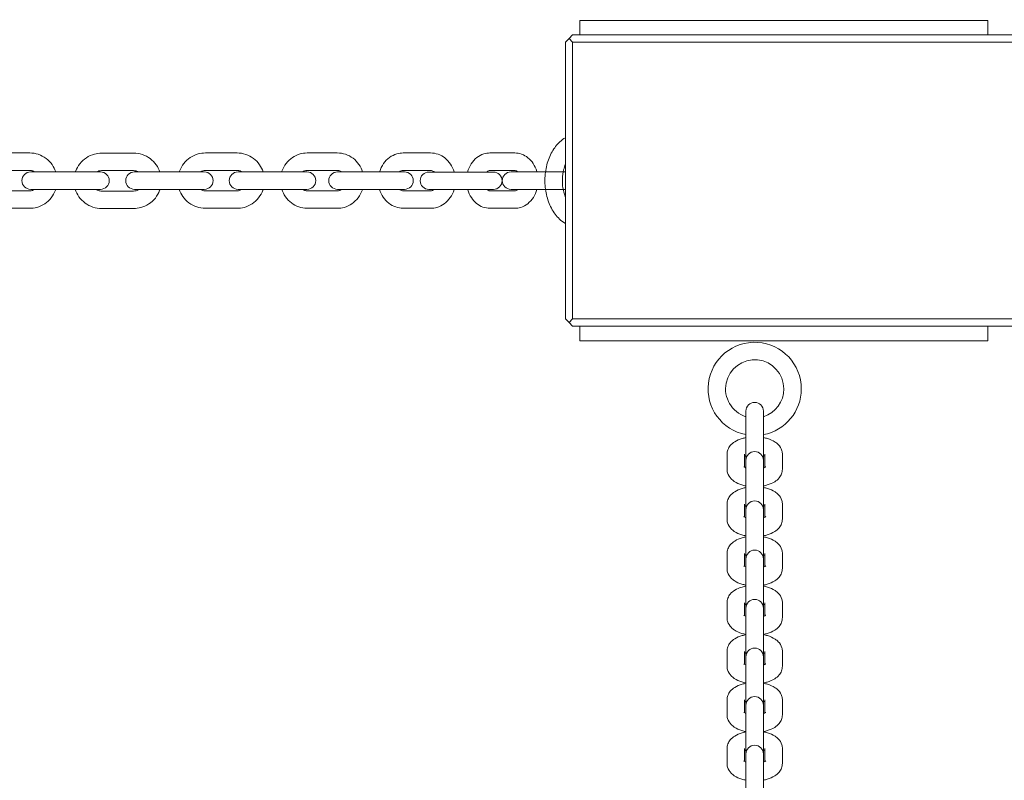
# Model space of a CAD drawing. Units: inches. Extents: x 38377 to 39613, y -3401 to -1385.
# Drawn here: x 38616 to 38650, y -1723 to -1697 of the extents above; entities that cross this region are included whole.
import ezdxf

# ---------------------------------------------------------------- set-up
doc = ezdxf.new("R2010")
doc.units = ezdxf.units.IN
doc.header["$MEASUREMENT"] = 0
doc.styles.add('arialN', font='ARIALN.TTF')
doc.dimstyles.new('100 strzałki', dxfattribs={"dimtxt": 20, "dimasz": 22, "dimexe": 15, "dimexo": 15, "dimgap": 5, "dimtad": 1, "dimdec": 0, "dimtxsty": 'arialN', "dimcen": 0, "dimse1": 1, "dimse2": 1, "dimclrd": 5, "dimclre": 5, "dimclrt": 256, "dimadec": 0, "dimazin": 0, "dimtfac": 1, "dimtdec": 0, "dimtmove": 0, "dimatfit": 0, "dimfxl": 1, "dimarcsym": 0})

# ---------------------------------------------------------------- blocks, each defined once
blk = doc.blocks.new('*D6')
at = {"lineweight": -2, "transparency": 16777216}
blk.add_line((38548.603, -1457.662), (39336.898, -1457.662), dxfattribs=at)
at = {"transparency": 16777216}
for points in [[(38548.603, -1453.995), (38548.603, -1461.328), (38526.603, -1457.662)], [(39336.898, -1453.995), (39336.898, -1461.328), (39358.898, -1457.662)]]:
    blk.add_solid(points, dxfattribs=at)
at = {"layer": 'Defpoints', "color": 0, "transparency": 16777216}
for p in [(39358.898, -1457.662), (39358.898, -1822.245), (38526.603, -1935.995)]:
    blk.add_point(p, dxfattribs=at)
at = {"transparency": 16777216, "insert": (38942.751, -1442.45), "char_height": 20, "attachment_point": 5, "style": 'arialN'}
blk.add_mtext('832', dxfattribs=at)
blk = doc.blocks.new('*D7')
at = {"lineweight": -2, "transparency": 16777216}
blk.add_line((38398.603, -1412.894), (39493.898, -1412.894), dxfattribs=at)
at = {"transparency": 16777216}
for points in [[(38398.603, -1409.228), (38398.603, -1416.561), (38376.603, -1412.894)], [(39493.898, -1409.228), (39493.898, -1416.561), (39515.898, -1412.894)]]:
    blk.add_solid(points, dxfattribs=at)
at = {"layer": 'Defpoints', "color": 0, "transparency": 16777216}
for p in [(39515.898, -1412.894), (39515.898, -1824.004), (38376.603, -1892.829)]:
    blk.add_point(p, dxfattribs=at)
at = {"transparency": 16777216, "insert": (38946.251, -1397.683), "char_height": 20, "attachment_point": 5, "style": 'arialN'}
blk.add_mtext('1139', dxfattribs=at)
blk = doc.blocks.new('*D8')
at = {"lineweight": -2, "transparency": 16777216}
blk.add_line((39569.798, -1680.195), (39569.798, -2016.04), dxfattribs=at)
at = {"transparency": 16777216}
for points in [[(39566.131, -1680.195), (39573.465, -1680.195), (39569.798, -1658.195)], [(39566.131, -2016.04), (39573.465, -2016.04), (39569.798, -2038.04)]]:
    blk.add_solid(points, dxfattribs=at)
at = {"layer": 'Defpoints', "color": 0, "transparency": 16777216}
for p in [(38992.398, -1658.195), (38588.084, -2038.04), (39569.798, -2038.04)]:
    blk.add_point(p, dxfattribs=at)
at = {"transparency": 16777216, "insert": (39554.586, -1848.118), "char_height": 20, "attachment_point": 5, "rotation": 90, "style": 'arialN'}
blk.add_mtext('380', dxfattribs=at)
blk = doc.blocks.new('*D9')
at = {"lineweight": -2, "transparency": 16777216}
blk.add_line((39609.551, -1530.495), (39609.551, -2165.318), dxfattribs=at)
at = {"transparency": 16777216}
for points in [[(39605.885, -1530.495), (39613.218, -1530.495), (39609.551, -1508.495)], [(39605.885, -2165.318), (39613.218, -2165.318), (39609.551, -2187.318)]]:
    blk.add_solid(points, dxfattribs=at)
at = {"layer": 'Defpoints', "color": 0, "transparency": 16777216}
for p in [(38788.798, -1508.495), (38552.539, -2187.318), (39609.551, -2187.318)]:
    blk.add_point(p, dxfattribs=at)
at = {"transparency": 16777216, "insert": (39594.34, -1847.906), "char_height": 20, "attachment_point": 5, "rotation": 90, "style": 'arialN'}
blk.add_mtext('679', dxfattribs=at)
blk = doc.blocks.new('A$C669A734E')
at = {"lineweight": 0}
for p, q in [((956.754, 901.052), (956.754, 900.552)), ((956.754, 901.052), (970.754, 901.052)), ((970.754, 901.052), (970.754, 900.552)), ((956.504, 900.552), (956.379, 900.427)), ((1146.004, 900.552), (956.504, 900.552)), ((956.254, 900.302), (956.379, 900.427)), ((956.254, 900.302), (956.254, 890.802)), ((956.379, 900.427), (956.504, 900.302)), ((956.504, 890.802), (956.504, 900.302)), ((956.504, 900.302), (1146.004, 900.302)), ((936.786, 896.502), (937.866, 896.502)), ((940.333, 896.494), (941.433, 896.494)), ((943.894, 896.502), (944.983, 896.502)), ((947.386, 896.502), (948.425, 896.502)), ((950.688, 896.502), (951.626, 896.502)), ((953.662, 896.502), (954.515, 896.502)), ((936.786, 895.902), (937.866, 895.902)), ((937.898, 895.852), (938.608, 895.852)), ((938.608, 895.852), (939.703, 895.852)), ((939.703, 895.852), (940.293, 895.852)), ((940.333, 895.894), (941.433, 895.894)), ((941.46, 895.852), (942.065, 895.852)), ((942.065, 895.852), (943.163, 895.852)), ((943.163, 895.852), (943.858, 895.852)), ((943.894, 895.902), (944.983, 895.902)), ((945.016, 895.852), (945.509, 895.852)), ((945.509, 895.852), (946.576, 895.852)), ((946.576, 895.852), (947.383, 895.852)), ((947.386, 895.902), (948.425, 895.902)), ((948.432, 895.852), (948.809, 895.852)), ((948.809, 895.852), (949.808, 895.852)), ((949.808, 895.852), (950.731, 895.852)), ((950.688, 895.902), (951.626, 895.902)), ((951.569, 895.847), (951.857, 895.847)), ((951.857, 895.847), (952.77, 895.847)), ((952.77, 895.847), (953.783, 895.847)), ((953.662, 895.902), (954.515, 895.902)), ((954.389, 895.852), (954.587, 895.852)), ((954.587, 895.852), (955.378, 895.852)), ((955.378, 895.852), (956.254, 895.852)), ((937.866, 895.202), (936.786, 895.202)), ((938.608, 895.252), (937.898, 895.252)), ((938.608, 895.252), (939.703, 895.252)), ((940.293, 895.252), (939.703, 895.252)), ((941.433, 895.194), (940.333, 895.194)), ((942.065, 895.252), (941.46, 895.252)), ((942.065, 895.252), (943.163, 895.252)), ((943.858, 895.252), (943.163, 895.252)), ((944.983, 895.202), (943.894, 895.202)), ((945.509, 895.252), (945.016, 895.252)), ((945.509, 895.252), (946.576, 895.252)), ((947.383, 895.252), (946.576, 895.252)), ((948.425, 895.202), (947.386, 895.202)), ((948.809, 895.252), (948.432, 895.252)), ((948.809, 895.252), (949.808, 895.252)), ((950.731, 895.252), (949.808, 895.252)), ((951.626, 895.202), (950.688, 895.202)), ((951.857, 895.247), (951.569, 895.247)), ((951.857, 895.247), (952.77, 895.247)), ((953.783, 895.247), (952.77, 895.247)), ((954.515, 895.202), (953.662, 895.202)), ((954.587, 895.252), (954.389, 895.252)), ((954.587, 895.252), (955.378, 895.252)), ((956.254, 895.252), (955.378, 895.252)), ((937.866, 894.602), (936.786, 894.602)), ((941.433, 894.594), (940.333, 894.594)), ((944.983, 894.602), (943.894, 894.602)), ((948.425, 894.602), (947.386, 894.602)), ((951.626, 894.602), (950.688, 894.602)), ((954.515, 894.602), (953.662, 894.602)), ((956.254, 890.802), (956.379, 890.677)), ((956.379, 890.677), (956.504, 890.802)), ((1146.004, 890.802), (956.504, 890.802)), ((956.379, 890.677), (956.504, 890.552)), ((956.504, 890.552), (1146.004, 890.552)), ((956.754, 890.052), (956.754, 890.552)), ((970.754, 890.052), (970.754, 890.552)), ((956.754, 890.052), (970.754, 890.052)), ((962.454, 887.564), (962.454, 887.638)), ((962.454, 887.564), (962.454, 887.054)), ((963.054, 887.638), (963.054, 887.564)), ((963.054, 887.564), (963.054, 887.054)), ((962.454, 885.946), (962.454, 887.054)), ((963.054, 887.054), (963.054, 885.946)), ((961.804, 885.644), (961.804, 886.154)), ((962.404, 885.711), (962.404, 886.154)), ((963.104, 886.154), (963.104, 885.711)), ((963.704, 886.154), (963.704, 885.644)), ((962.454, 885.872), (962.454, 885.946)), ((962.454, 885.872), (962.454, 885.362)), ((963.054, 885.946), (963.054, 885.872)), ((963.054, 885.872), (963.054, 885.362)), ((962.454, 884.254), (962.454, 885.362)), ((963.054, 885.362), (963.054, 884.254)), ((961.804, 883.929), (961.804, 884.439)), ((962.404, 883.996), (962.404, 884.439)), ((963.104, 884.439), (963.104, 883.996)), ((963.704, 884.439), (963.704, 883.929)), ((962.454, 884.18), (962.454, 884.254)), ((962.454, 884.18), (962.454, 883.671)), ((963.054, 884.254), (963.054, 884.18)), ((963.054, 884.18), (963.054, 883.671)), ((962.454, 882.563), (962.454, 883.671)), ((963.054, 883.671), (963.054, 882.563)), ((961.804, 882.237), (961.804, 882.747)), ((962.404, 882.305), (962.404, 882.747)), ((963.104, 882.747), (963.104, 882.305)), ((963.704, 882.747), (963.704, 882.237)), ((962.454, 882.489), (962.454, 882.563)), ((962.454, 882.489), (962.454, 881.979)), ((963.054, 882.563), (963.054, 882.489)), ((963.054, 882.489), (963.054, 881.979)), ((962.454, 880.871), (962.454, 881.979)), ((963.054, 881.979), (963.054, 880.871)), ((961.804, 880.545), (961.804, 881.055)), ((962.404, 880.613), (962.404, 881.055)), ((963.104, 881.055), (963.104, 880.613)), ((963.704, 881.055), (963.704, 880.545)), ((962.454, 880.797), (962.454, 880.871)), ((962.454, 880.797), (962.454, 880.287)), ((963.054, 880.871), (963.054, 880.797)), ((963.054, 880.797), (963.054, 880.287)), ((962.454, 879.202), (962.454, 880.287)), ((963.054, 880.287), (963.054, 879.202)), ((961.804, 878.877), (961.804, 879.387)), ((962.404, 878.944), (962.404, 879.387)), ((963.104, 879.387), (963.104, 878.944)), ((963.704, 879.387), (963.704, 878.877)), ((962.454, 879.128), (962.454, 879.202)), ((962.454, 879.128), (962.454, 878.618)), ((963.054, 879.202), (963.054, 879.128)), ((963.054, 879.128), (963.054, 878.618)), ((962.454, 877.534), (962.454, 878.618)), ((963.054, 878.618), (963.054, 877.534)), ((961.804, 877.208), (961.804, 877.718)), ((962.404, 877.276), (962.404, 877.718)), ((962.454, 877.46), (962.454, 877.534)), ((963.054, 877.534), (963.054, 877.46)), ((963.104, 877.718), (963.104, 877.276)), ((963.704, 877.718), (963.704, 877.208)), ((962.454, 877.46), (962.454, 876.95)), ((963.054, 877.46), (963.054, 876.95)), ((962.454, 875.865), (962.454, 876.95)), ((963.054, 876.95), (963.054, 875.865)), ((961.804, 875.54), (961.804, 876.05)), ((962.404, 875.607), (962.404, 876.05)), ((962.454, 875.791), (962.454, 875.865)), ((963.054, 875.865), (963.054, 875.791)), ((963.104, 876.05), (963.104, 875.607)), ((963.704, 876.05), (963.704, 875.54)), ((962.454, 875.791), (962.454, 875.281)), ((963.054, 875.791), (963.054, 875.281)), ((962.454, 874.197), (962.454, 875.281)), ((963.054, 875.281), (963.054, 874.197))]:
    blk.add_line(p, q, dxfattribs=at)
for centre, radius, start, end in [((937.898, 895.552), 0.3, 90, 270), ((940.293, 895.552), 0.3, 270, 90), ((941.46, 895.552), 0.3, 90, 270), ((943.858, 895.552), 0.3, 270, 90), ((945.016, 895.552), 0.3, 90, 270), ((947.383, 895.552), 0.3, 270, 90), ((948.432, 895.552), 0.3, 90, 270), ((950.731, 895.552), 0.3, 270, 90), ((951.569, 895.547), 0.3, 90, 270), ((953.783, 895.547), 0.3, 270, 90), ((954.389, 895.552), 0.3, 90, 270), ((962.754, 888.4), 1.6, 0, 259.1931), ((962.754, 888.4), 1, 0, 252.5424), ((962.754, 888.4), 1, 287.4576, 0), ((962.754, 888.4), 1.6, 280.8069, 0), ((962.754, 887.638), 0.3, 0, 180), ((962.754, 885.946), 0.3, 0, 180), ((962.754, 884.254), 0.3, 0, 180), ((962.754, 882.563), 0.3, 0, 180), ((962.754, 880.871), 0.3, 0, 180), ((962.754, 879.202), 0.3, 0, 180), ((962.754, 877.534), 0.3, 0, 180), ((962.754, 875.865), 0.3, 0, 180)]:
    blk.add_arc(centre, radius, start, end, dxfattribs=at)
for points, knots in [([(956.254, 897.024), (956.187, 896.985), (956.123, 896.938), (955.96, 896.788), (955.871, 896.673), (955.719, 896.405), (955.659, 896.251), (955.576, 895.925), (955.554, 895.753), (955.55, 895.408), (955.568, 895.235), (955.642, 894.904), (955.699, 894.746), (955.849, 894.461), (955.943, 894.334), (956.116, 894.172), (956.183, 894.122), (956.254, 894.08)], [0.36913, 0.36913, 0.36913, 0.36913, 0.546335, 0.546335, 0.864707, 0.864707, 1.206474, 1.206474, 1.551915, 1.551915, 1.89668, 1.89668, 2.242055, 2.242055, 2.58485, 2.58485, 2.772462, 2.772462, 2.772462, 2.772462]), ([(937.866, 896.502), (937.966, 896.502), (938.065, 896.486), (938.254, 896.423), (938.344, 896.376), (938.504, 896.255), (938.575, 896.182), (938.685, 896.024), (938.727, 895.94), (938.756, 895.852)], [0, 0, 0, 0, 0.316819, 0.316819, 0.634284, 0.634284, 0.953403, 0.953403, 1.247755, 1.247755, 1.247755, 1.247755]), ([(939.434, 895.852), (939.436, 895.858), (939.438, 895.864), (939.475, 895.965), (939.525, 896.054), (939.651, 896.213), (939.726, 896.282), (939.896, 896.394), (939.989, 896.436), (940.167, 896.483), (940.25, 896.494), (940.333, 896.494)], [5.04228, 5.04228, 5.04228, 5.04228, 5.061593, 5.061593, 5.381594, 5.381594, 5.701594, 5.701594, 6.021593, 6.021593, 6.283185, 6.283185, 6.283185, 6.283185]), ([(941.433, 896.494), (941.534, 896.494), (941.636, 896.478), (941.828, 896.414), (941.919, 896.367), (942.081, 896.246), (942.153, 896.172), (942.262, 896.016), (942.303, 895.936), (942.332, 895.852)], [0, 0, 0, 0, 0.319999, 0.319999, 0.639998, 0.639998, 0.959998, 0.959998, 1.240905, 1.240905, 1.240905, 1.240905]), ([(942.999, 895.852), (943.002, 895.86), (943.004, 895.868), (943.042, 895.972), (943.091, 896.062), (943.216, 896.221), (943.292, 896.29), (943.46, 896.402), (943.553, 896.444), (943.73, 896.491), (943.812, 896.502), (943.894, 896.502)], [5.03464, 5.03464, 5.03464, 5.03464, 5.061724, 5.061724, 5.383051, 5.383051, 5.703462, 5.703462, 6.022785, 6.022785, 6.283185, 6.283185, 6.283185, 6.283185]), ([(944.983, 896.502), (945.083, 896.502), (945.184, 896.486), (945.374, 896.422), (945.465, 896.375), (945.626, 896.255), (945.697, 896.181), (945.807, 896.023), (945.849, 895.94), (945.878, 895.852)], [0, 0, 0, 0, 0.31826, 0.31826, 0.636869, 0.636869, 0.95638, 0.95638, 1.248545, 1.248545, 1.248545, 1.248545]), ([(946.519, 895.852), (946.521, 895.859), (946.523, 895.865), (946.559, 895.968), (946.607, 896.059), (946.729, 896.22), (946.803, 896.29), (946.967, 896.402), (947.057, 896.444), (947.228, 896.491), (947.307, 896.502), (947.386, 896.502)], [5.039056, 5.039056, 5.039056, 5.039056, 5.061801, 5.061801, 5.389221, 5.389221, 5.711848, 5.711848, 6.0283, 6.0283, 6.283185, 6.283185, 6.283185, 6.283185]), ([(948.425, 896.502), (948.521, 896.502), (948.617, 896.486), (948.8, 896.424), (948.887, 896.378), (949.043, 896.259), (949.111, 896.187), (949.221, 896.028), (949.263, 895.942), (949.292, 895.852)], [6.283185, 6.283185, 6.283185, 6.283185, 6.593242, 6.593242, 6.905405, 6.905405, 7.22283, 7.22283, 7.527315, 7.527315, 7.527315, 7.527315]), ([(949.877, 895.852), (949.878, 895.855), (949.878, 895.858), (949.909, 895.959), (949.954, 896.052), (950.069, 896.217), (950.139, 896.289), (950.295, 896.402), (950.38, 896.445), (950.54, 896.491), (950.614, 896.502), (950.688, 896.502)], [5.048426, 5.048426, 5.048426, 5.048426, 5.058538, 5.058538, 5.398735, 5.398735, 5.72797, 5.72797, 6.039615, 6.039615, 6.283185, 6.283185, 6.283185, 6.283185]), ([(951.626, 896.502), (951.714, 896.502), (951.802, 896.487), (951.97, 896.428), (952.049, 896.384), (952.193, 896.27), (952.258, 896.2), (952.366, 896.04), (952.408, 895.949), (952.437, 895.851), (952.438, 895.849), (952.438, 895.847)], [6.283185, 6.283185, 6.283185, 6.283185, 6.574654, 6.574654, 6.872596, 6.872596, 7.186214, 7.186214, 7.51627, 7.51627, 7.523262, 7.523262, 7.523262, 7.523262]), ([(952.897, 895.847), (952.924, 895.946), (952.965, 896.041), (953.073, 896.21), (953.139, 896.284), (953.288, 896.4), (953.369, 896.444), (953.522, 896.491), (953.592, 896.502), (953.662, 896.502)], [5.051517, 5.051517, 5.051517, 5.051517, 5.401716, 5.401716, 5.739482, 5.739482, 6.048478, 6.048478, 6.283185, 6.283185, 6.283185, 6.283185]), ([(954.515, 896.502), (954.596, 896.502), (954.677, 896.487), (954.832, 896.432), (954.905, 896.389), (955.04, 896.281), (955.1, 896.213), (955.204, 896.055), (955.245, 895.965), (955.275, 895.864), (955.277, 895.858), (955.278, 895.852)], [0, 0, 0, 0, 0.273212, 0.273212, 0.557197, 0.557197, 0.867544, 0.867544, 1.204427, 1.204427, 1.226225, 1.226225, 1.226225, 1.226225]), ([(956.254, 896.11), (956.231, 896.052), (956.211, 895.989), (956.172, 895.825), (956.157, 895.721), (956.149, 895.51), (956.155, 895.403), (956.187, 895.198), (956.213, 895.101), (956.249, 895.007), (956.251, 895), (956.254, 894.994)], [1.02977, 1.02977, 1.02977, 1.02977, 1.22506, 1.22506, 1.51249, 1.51249, 1.802074, 1.802074, 2.090686, 2.090686, 2.111823, 2.111823, 2.111823, 2.111823]), ([(937.866, 895.902), (937.903, 895.902), (937.94, 895.896), (937.998, 895.875), (938.02, 895.865), (938.04, 895.852)], [0, 0, 0, 0, 0.3352824, 0.3352824, 0.5482961, 0.5482961, 0.5482961, 0.5482961]), ([(940.166, 895.852), (940.19, 895.865), (940.216, 895.875), (940.272, 895.89), (940.302, 895.894), (940.333, 895.894)], [5.7867016, 5.7867016, 5.7867016, 5.7867016, 6.0215889, 6.0215889, 6.2831853, 6.2831853, 6.2831853, 6.2831853]), ([(941.433, 895.894), (941.47, 895.894), (941.508, 895.888), (941.563, 895.87), (941.581, 895.862), (941.6, 895.852)], [0, 0, 0, 0, 0.3200054, 0.3200054, 0.4964837, 0.4964837, 0.4964837, 0.4964837]), ([(943.717, 895.852), (943.744, 895.869), (943.774, 895.881), (943.833, 895.898), (943.864, 895.902), (943.894, 895.902)], [5.7381798, 5.7381798, 5.7381798, 5.7381798, 6.0161197, 6.0161197, 6.2831853, 6.2831853, 6.2831853, 6.2831853]), ([(944.983, 895.902), (945.02, 895.902), (945.057, 895.896), (945.116, 895.876), (945.139, 895.865), (945.16, 895.852)], [0, 0, 0, 0, 0.3281984, 0.3281984, 0.5450055, 0.5450055, 0.5450055, 0.5450055]), ([(947.225, 895.852), (947.249, 895.868), (947.274, 895.88), (947.328, 895.898), (947.357, 895.902), (947.386, 895.902)], [5.718761, 5.718761, 5.718761, 5.718761, 5.9900663, 5.9900663, 6.2831853, 6.2831853, 6.2831853, 6.2831853]), ([(948.425, 895.902), (948.462, 895.902), (948.499, 895.895), (948.552, 895.873), (948.569, 895.863), (948.586, 895.852)], [0, 0, 0, 0, 0.3726846, 0.3726846, 0.5644243, 0.5644243, 0.5644243, 0.5644243]), ([(950.559, 895.852), (950.578, 895.868), (950.598, 895.88), (950.641, 895.898), (950.664, 895.902), (950.688, 895.902)], [5.6690867, 5.6690867, 5.6690867, 5.6690867, 5.9412472, 5.9412472, 6.2831853, 6.2831853, 6.2831853, 6.2831853]), ([(951.626, 895.902), (951.662, 895.902), (951.699, 895.891), (951.744, 895.86), (951.752, 895.854), (951.76, 895.847)], [0, 0, 0, 0, 0.5319901, 0.5319901, 0.6397623, 0.6397623, 0.6397623, 0.6397623]), ([(953.559, 895.847), (953.57, 895.859), (953.581, 895.869), (953.609, 895.889), (953.625, 895.896), (953.646, 895.901), (953.654, 895.902), (953.662, 895.902)], [5.5905975, 5.5905975, 5.5905975, 5.5905975, 5.7747325, 5.7747325, 6.0872926, 6.0872926, 6.2831853, 6.2831853, 6.2831853, 6.2831853]), ([(954.515, 895.902), (954.527, 895.902), (954.54, 895.9), (954.565, 895.889), (954.576, 895.883), (954.596, 895.868), (954.604, 895.861), (954.613, 895.852)], [0, 0, 0, 0, 0.3141593, 0.3141593, 0.5237001, 0.5237001, 0.6680106, 0.6680106, 0.6680106, 0.6680106]), ([(938.756, 895.252), (938.753, 895.244), (938.751, 895.236), (938.714, 895.133), (938.664, 895.043), (938.54, 894.883), (938.465, 894.814), (938.297, 894.702), (938.205, 894.66), (938.029, 894.613), (937.947, 894.602), (937.866, 894.602)], [1.893837, 1.893837, 1.893837, 1.893837, 1.920211, 1.920211, 2.242627, 2.242627, 2.563394, 2.563394, 2.882176, 2.882176, 3.141593, 3.141593, 3.141593, 3.141593]), ([(938.04, 895.252), (938.013, 895.235), (937.985, 895.223), (937.926, 895.206), (937.896, 895.202), (937.866, 895.202)], [2.5932966, 2.5932966, 2.5932966, 2.5932966, 2.870013, 2.870013, 3.1415927, 3.1415927, 3.1415927, 3.1415927]), ([(940.333, 894.594), (940.232, 894.594), (940.13, 894.611), (939.938, 894.674), (939.847, 894.722), (939.684, 894.843), (939.613, 894.916), (939.501, 895.077), (939.458, 895.162), (939.429, 895.252)], [3.141593, 3.141593, 3.141593, 3.141593, 3.461591, 3.461591, 3.781591, 3.781591, 4.10159, 4.10159, 4.399677, 4.399677, 4.399677, 4.399677]), ([(940.333, 895.194), (940.296, 895.194), (940.258, 895.2), (940.194, 895.222), (940.166, 895.235), (940.14, 895.252)], [3.1415927, 3.1415927, 3.1415927, 3.1415927, 3.4615981, 3.4615981, 3.7242197, 3.7242197, 3.7242197, 3.7242197]), ([(942.337, 895.252), (942.333, 895.241), (942.329, 895.23), (942.291, 895.124), (942.241, 895.034), (942.115, 894.875), (942.039, 894.806), (941.87, 894.695), (941.776, 894.653), (941.599, 894.605), (941.516, 894.594), (941.433, 894.594)], [1.883508, 1.883508, 1.883508, 1.883508, 1.92, 1.92, 2.240001, 2.240001, 2.560001, 2.560001, 2.880001, 2.880001, 3.141593, 3.141593, 3.141593, 3.141593]), ([(941.625, 895.252), (941.625, 895.252), (941.625, 895.252), (941.594, 895.231), (941.559, 895.216), (941.494, 895.198), (941.463, 895.194), (941.433, 895.194)], [2.5589656, 2.5589656, 2.5589656, 2.5589656, 2.5599941, 2.5599941, 2.8799963, 2.8799963, 3.1415927, 3.1415927, 3.1415927, 3.1415927]), ([(943.894, 894.602), (943.794, 894.602), (943.693, 894.618), (943.503, 894.682), (943.412, 894.729), (943.251, 894.849), (943.18, 894.923), (943.07, 895.081), (943.028, 895.164), (942.999, 895.252)], [3.141593, 3.141593, 3.141593, 3.141593, 3.459853, 3.459853, 3.778462, 3.778462, 4.097972, 4.097972, 4.390138, 4.390138, 4.390138, 4.390138]), ([(943.894, 895.202), (943.857, 895.202), (943.82, 895.208), (943.761, 895.228), (943.738, 895.239), (943.717, 895.252)], [3.1415927, 3.1415927, 3.1415927, 3.1415927, 3.4697911, 3.4697911, 3.6865981, 3.6865981, 3.6865981, 3.6865981]), ([(945.878, 895.252), (945.875, 895.244), (945.873, 895.236), (945.835, 895.132), (945.786, 895.042), (945.66, 894.883), (945.585, 894.814), (945.417, 894.702), (945.324, 894.66), (945.147, 894.613), (945.065, 894.602), (944.983, 894.602)], [1.893047, 1.893047, 1.893047, 1.893047, 1.920132, 1.920132, 2.241458, 2.241458, 2.56187, 2.56187, 2.881193, 2.881193, 3.141593, 3.141593, 3.141593, 3.141593]), ([(945.16, 895.252), (945.133, 895.235), (945.103, 895.223), (945.043, 895.206), (945.013, 895.202), (944.983, 895.202)], [2.5965872, 2.5965872, 2.5965872, 2.5965872, 2.8745271, 2.8745271, 3.1415927, 3.1415927, 3.1415927, 3.1415927]), ([(947.386, 894.602), (947.29, 894.602), (947.194, 894.618), (947.011, 894.68), (946.924, 894.726), (946.768, 894.845), (946.7, 894.917), (946.59, 895.076), (946.548, 895.162), (946.519, 895.252)], [3.141593, 3.141593, 3.141593, 3.141593, 3.451649, 3.451649, 3.763812, 3.763812, 4.081237, 4.081237, 4.385722, 4.385722, 4.385722, 4.385722]), ([(947.386, 895.202), (947.349, 895.202), (947.312, 895.209), (947.259, 895.231), (947.242, 895.241), (947.225, 895.252)], [3.1415927, 3.1415927, 3.1415927, 3.1415927, 3.5142772, 3.5142772, 3.706017, 3.706017, 3.706017, 3.706017]), ([(949.292, 895.252), (949.29, 895.245), (949.288, 895.239), (949.252, 895.136), (949.204, 895.045), (949.082, 894.884), (949.008, 894.814), (948.844, 894.702), (948.754, 894.66), (948.583, 894.613), (948.504, 894.602), (948.425, 894.602)], [8.180649, 8.180649, 8.180649, 8.180649, 8.203393, 8.203393, 8.530814, 8.530814, 8.85344, 8.85344, 9.169892, 9.169892, 9.424778, 9.424778, 9.424778, 9.424778]), ([(948.586, 895.252), (948.562, 895.236), (948.537, 895.224), (948.483, 895.206), (948.454, 895.202), (948.425, 895.202)], [2.5771683, 2.5771683, 2.5771683, 2.5771683, 2.8484737, 2.8484737, 3.1415927, 3.1415927, 3.1415927, 3.1415927]), ([(950.688, 894.602), (950.6, 894.602), (950.512, 894.617), (950.344, 894.676), (950.265, 894.72), (950.12, 894.834), (950.056, 894.904), (949.948, 895.064), (949.906, 895.155), (949.877, 895.251), (949.877, 895.252), (949.877, 895.252)], [3.141593, 3.141593, 3.141593, 3.141593, 3.433061, 3.433061, 3.731004, 3.731004, 4.044621, 4.044621, 4.374677, 4.374677, 4.376352, 4.376352, 4.376352, 4.376352]), ([(950.688, 895.202), (950.652, 895.202), (950.615, 895.213), (950.571, 895.243), (950.565, 895.247), (950.559, 895.252)], [3.1415927, 3.1415927, 3.1415927, 3.1415927, 3.6735828, 3.6735828, 3.7556913, 3.7556913, 3.7556913, 3.7556913]), ([(952.436, 895.247), (952.435, 895.246), (952.435, 895.245), (952.404, 895.145), (952.359, 895.052), (952.244, 894.887), (952.175, 894.815), (952.019, 894.702), (951.934, 894.659), (951.773, 894.613), (951.7, 894.602), (951.626, 894.602)], [8.195344, 8.195344, 8.195344, 8.195344, 8.20013, 8.20013, 8.540328, 8.540328, 8.869563, 8.869563, 9.181208, 9.181208, 9.424778, 9.424778, 9.424778, 9.424778]), ([(951.749, 895.247), (951.731, 895.234), (951.714, 895.224), (951.672, 895.206), (951.649, 895.202), (951.626, 895.202)], [2.5545133, 2.5545133, 2.5545133, 2.5545133, 2.7996546, 2.7996546, 3.1415927, 3.1415927, 3.1415927, 3.1415927]), ([(953.662, 894.602), (953.581, 894.602), (953.5, 894.617), (953.345, 894.672), (953.272, 894.715), (953.137, 894.823), (953.076, 894.891), (952.973, 895.049), (952.932, 895.139), (952.902, 895.238), (952.901, 895.243), (952.9, 895.247)], [3.141593, 3.141593, 3.141593, 3.141593, 3.414805, 3.414805, 3.69879, 3.69879, 4.009137, 4.009137, 4.346019, 4.346019, 4.362368, 4.362368, 4.362368, 4.362368]), ([(953.662, 895.202), (953.65, 895.202), (953.637, 895.204), (953.612, 895.215), (953.601, 895.221), (953.582, 895.235), (953.575, 895.241), (953.568, 895.247)], [3.1415927, 3.1415927, 3.1415927, 3.1415927, 3.4557519, 3.4557519, 3.6652927, 3.6652927, 3.7836225, 3.7836225, 3.7836225, 3.7836225]), ([(955.278, 895.252), (955.251, 895.155), (955.211, 895.062), (955.104, 894.894), (955.038, 894.82), (954.889, 894.704), (954.808, 894.66), (954.654, 894.613), (954.584, 894.602), (954.515, 894.602)], [1.915367, 1.915367, 1.915367, 1.915367, 2.260124, 2.260124, 2.59789, 2.59789, 2.906886, 2.906886, 3.141593, 3.141593, 3.141593, 3.141593]), ([(954.613, 895.252), (954.604, 895.242), (954.594, 895.234), (954.568, 895.215), (954.552, 895.209), (954.53, 895.203), (954.522, 895.202), (954.515, 895.202)], [2.473582, 2.473582, 2.473582, 2.473582, 2.6331399, 2.6331399, 2.9456999, 2.9456999, 3.1415927, 3.1415927, 3.1415927, 3.1415927]), ([(961.804, 886.154), (961.804, 886.208), (961.815, 886.263), (961.854, 886.366), (961.883, 886.413), (961.961, 886.507), (962.013, 886.549), (962.145, 886.634), (962.23, 886.669), (962.364, 886.708), (962.409, 886.719), (962.454, 886.728)], [3.141593, 3.141593, 3.141593, 3.141593, 3.315112, 3.315112, 3.508576, 3.508576, 3.77039, 3.77039, 4.146444, 4.146444, 4.326715, 4.326715, 4.326715, 4.326715]), ([(963.054, 886.728), (963.101, 886.719), (963.147, 886.708), (963.285, 886.666), (963.374, 886.629), (963.493, 886.55), (963.529, 886.52), (963.615, 886.432), (963.662, 886.362), (963.698, 886.238), (963.704, 886.196), (963.704, 886.154)], [5.098063, 5.098063, 5.098063, 5.098063, 5.283823, 5.283823, 5.676442, 5.676442, 5.861101, 5.861101, 6.149179, 6.149179, 6.283185, 6.283185, 6.283185, 6.283185]), ([(962.404, 886.086), (962.412, 886.09), (962.421, 886.095), (962.439, 886.102), (962.446, 886.105), (962.454, 886.108)], [3.8543037, 3.8543037, 3.8543037, 3.8543037, 3.9695596, 3.9695596, 4.0431067, 4.0431067, 4.0431067, 4.0431067]), ([(963.054, 886.108), (963.059, 886.106), (963.065, 886.104), (963.083, 886.097), (963.095, 886.091), (963.104, 886.086)], [5.3816712, 5.3816712, 5.3816712, 5.3816712, 5.431744, 5.431744, 5.5704743, 5.5704743, 5.5704743, 5.5704743]), ([(962.454, 885.07), (962.407, 885.079), (962.361, 885.09), (962.223, 885.131), (962.134, 885.169), (962.015, 885.248), (961.979, 885.277), (961.893, 885.366), (961.846, 885.435), (961.81, 885.559), (961.804, 885.601), (961.804, 885.644)], [1.956471, 1.956471, 1.956471, 1.956471, 2.14223, 2.14223, 2.534849, 2.534849, 2.719508, 2.719508, 3.007586, 3.007586, 3.141593, 3.141593, 3.141593, 3.141593]), ([(962.454, 885.689), (962.449, 885.691), (962.443, 885.693), (962.418, 885.704), (962.401, 885.712), (962.382, 885.724), (962.377, 885.729), (962.376, 885.729), (962.376, 885.729), (962.376, 885.729)], [2.2400786, 2.2400786, 2.2400786, 2.2400786, 2.2901514, 2.2901514, 2.5032516, 2.5032516, 2.6865304, 2.6865304, 2.7009156, 2.7009156, 2.7009156, 2.7009156]), ([(963.132, 885.729), (963.132, 885.729), (963.131, 885.729), (963.13, 885.728), (963.125, 885.723), (963.107, 885.712), (963.093, 885.705), (963.069, 885.695), (963.062, 885.692), (963.054, 885.689)], [0.440677, 0.440677, 0.440677, 0.440677, 0.4748463, 0.4748463, 0.6439674, 0.6439674, 0.8279669, 0.8279669, 0.9015141, 0.9015141, 0.9015141, 0.9015141]), ([(963.704, 885.644), (963.704, 885.589), (963.693, 885.534), (963.654, 885.431), (963.625, 885.384), (963.547, 885.29), (963.495, 885.248), (963.363, 885.164), (963.278, 885.128), (963.144, 885.089), (963.099, 885.078), (963.054, 885.07)], [0, 0, 0, 0, 0.173519, 0.173519, 0.366983, 0.366983, 0.628798, 0.628798, 1.004852, 1.004852, 1.185122, 1.185122, 1.185122, 1.185122]), ([(961.804, 884.439), (961.804, 884.494), (961.815, 884.548), (961.854, 884.651), (961.883, 884.698), (961.961, 884.792), (962.013, 884.834), (962.145, 884.919), (962.23, 884.954), (962.364, 884.994), (962.409, 885.004), (962.454, 885.013)], [3.141593, 3.141593, 3.141593, 3.141593, 3.315112, 3.315112, 3.508576, 3.508576, 3.77039, 3.77039, 4.146444, 4.146444, 4.326715, 4.326715, 4.326715, 4.326715]), ([(963.054, 885.013), (963.101, 885.004), (963.147, 884.993), (963.285, 884.952), (963.374, 884.914), (963.493, 884.835), (963.529, 884.806), (963.615, 884.717), (963.662, 884.647), (963.698, 884.523), (963.704, 884.481), (963.704, 884.439)], [5.098063, 5.098063, 5.098063, 5.098063, 5.283823, 5.283823, 5.676442, 5.676442, 5.861101, 5.861101, 6.149179, 6.149179, 6.283185, 6.283185, 6.283185, 6.283185]), ([(962.404, 884.371), (962.412, 884.375), (962.421, 884.38), (962.439, 884.387), (962.446, 884.39), (962.454, 884.393)], [3.8543037, 3.8543037, 3.8543037, 3.8543037, 3.9695596, 3.9695596, 4.0431067, 4.0431067, 4.0431067, 4.0431067]), ([(963.054, 884.393), (963.059, 884.391), (963.065, 884.389), (963.083, 884.382), (963.095, 884.376), (963.104, 884.371)], [5.3816712, 5.3816712, 5.3816712, 5.3816712, 5.431744, 5.431744, 5.5704743, 5.5704743, 5.5704743, 5.5704743]), ([(962.454, 883.974), (962.449, 883.976), (962.443, 883.978), (962.418, 883.989), (962.401, 883.997), (962.382, 884.009), (962.377, 884.014), (962.376, 884.014), (962.376, 884.014), (962.376, 884.014)], [2.2400786, 2.2400786, 2.2400786, 2.2400786, 2.2901514, 2.2901514, 2.5032516, 2.5032516, 2.6865304, 2.6865304, 2.7009156, 2.7009156, 2.7009156, 2.7009156]), ([(963.132, 884.014), (963.132, 884.014), (963.131, 884.014), (963.13, 884.013), (963.125, 884.009), (963.107, 883.997), (963.093, 883.99), (963.069, 883.98), (963.062, 883.977), (963.054, 883.974)], [0.440677, 0.440677, 0.440677, 0.440677, 0.4748463, 0.4748463, 0.6439674, 0.6439674, 0.8279669, 0.8279669, 0.9015141, 0.9015141, 0.9015141, 0.9015141]), ([(962.454, 883.355), (962.407, 883.364), (962.361, 883.375), (962.223, 883.416), (962.134, 883.454), (962.015, 883.533), (961.979, 883.562), (961.893, 883.651), (961.846, 883.72), (961.81, 883.844), (961.804, 883.886), (961.804, 883.929)], [1.956471, 1.956471, 1.956471, 1.956471, 2.14223, 2.14223, 2.534849, 2.534849, 2.719508, 2.719508, 3.007586, 3.007586, 3.141593, 3.141593, 3.141593, 3.141593]), ([(963.704, 883.929), (963.704, 883.874), (963.693, 883.819), (963.654, 883.716), (963.625, 883.669), (963.547, 883.575), (963.495, 883.533), (963.363, 883.449), (963.278, 883.413), (963.144, 883.374), (963.099, 883.363), (963.054, 883.355)], [0, 0, 0, 0, 0.173519, 0.173519, 0.366983, 0.366983, 0.628798, 0.628798, 1.004852, 1.004852, 1.185122, 1.185122, 1.185122, 1.185122]), ([(961.804, 882.747), (961.804, 882.802), (961.815, 882.856), (961.854, 882.959), (961.883, 883.007), (961.961, 883.101), (962.013, 883.142), (962.145, 883.227), (962.23, 883.262), (962.364, 883.302), (962.409, 883.312), (962.454, 883.321)], [3.141593, 3.141593, 3.141593, 3.141593, 3.315112, 3.315112, 3.508576, 3.508576, 3.77039, 3.77039, 4.146444, 4.146444, 4.326715, 4.326715, 4.326715, 4.326715]), ([(963.054, 883.321), (963.101, 883.312), (963.147, 883.301), (963.285, 883.26), (963.374, 883.222), (963.493, 883.143), (963.529, 883.114), (963.615, 883.025), (963.662, 882.956), (963.698, 882.832), (963.704, 882.789), (963.704, 882.747)], [5.098063, 5.098063, 5.098063, 5.098063, 5.283823, 5.283823, 5.676442, 5.676442, 5.861101, 5.861101, 6.149179, 6.149179, 6.283185, 6.283185, 6.283185, 6.283185]), ([(962.404, 882.68), (962.412, 882.684), (962.421, 882.688), (962.439, 882.696), (962.446, 882.699), (962.454, 882.702)], [3.8543037, 3.8543037, 3.8543037, 3.8543037, 3.9695596, 3.9695596, 4.0431067, 4.0431067, 4.0431067, 4.0431067]), ([(963.054, 882.702), (963.059, 882.7), (963.065, 882.698), (963.083, 882.69), (963.095, 882.685), (963.104, 882.68)], [5.3816712, 5.3816712, 5.3816712, 5.3816712, 5.431744, 5.431744, 5.5704743, 5.5704743, 5.5704743, 5.5704743]), ([(962.454, 882.283), (962.449, 882.284), (962.443, 882.286), (962.418, 882.297), (962.401, 882.305), (962.382, 882.318), (962.377, 882.322), (962.376, 882.323), (962.376, 882.323), (962.376, 882.323)], [2.2400786, 2.2400786, 2.2400786, 2.2400786, 2.2901514, 2.2901514, 2.5032516, 2.5032516, 2.6865304, 2.6865304, 2.7009156, 2.7009156, 2.7009156, 2.7009156]), ([(963.132, 882.323), (963.132, 882.323), (963.131, 882.322), (963.13, 882.321), (963.125, 882.317), (963.107, 882.306), (963.093, 882.299), (963.069, 882.288), (963.062, 882.285), (963.054, 882.283)], [0.440677, 0.440677, 0.440677, 0.440677, 0.4748463, 0.4748463, 0.6439674, 0.6439674, 0.8279669, 0.8279669, 0.9015141, 0.9015141, 0.9015141, 0.9015141]), ([(962.454, 881.663), (962.407, 881.672), (962.361, 881.683), (962.223, 881.724), (962.134, 881.762), (962.015, 881.841), (961.979, 881.87), (961.893, 881.959), (961.846, 882.028), (961.81, 882.152), (961.804, 882.195), (961.804, 882.237)], [1.956471, 1.956471, 1.956471, 1.956471, 2.14223, 2.14223, 2.534849, 2.534849, 2.719508, 2.719508, 3.007586, 3.007586, 3.141593, 3.141593, 3.141593, 3.141593]), ([(963.704, 882.237), (963.704, 882.182), (963.693, 882.128), (963.654, 882.025), (963.625, 881.977), (963.547, 881.883), (963.495, 881.842), (963.363, 881.757), (963.278, 881.722), (963.144, 881.682), (963.099, 881.672), (963.054, 881.663)], [0, 0, 0, 0, 0.173519, 0.173519, 0.366983, 0.366983, 0.628798, 0.628798, 1.004852, 1.004852, 1.185122, 1.185122, 1.185122, 1.185122]), ([(961.804, 881.055), (961.804, 881.11), (961.815, 881.165), (961.854, 881.268), (961.883, 881.315), (961.961, 881.409), (962.013, 881.451), (962.145, 881.535), (962.23, 881.571), (962.364, 881.61), (962.409, 881.621), (962.454, 881.629)], [3.141593, 3.141593, 3.141593, 3.141593, 3.315112, 3.315112, 3.508576, 3.508576, 3.77039, 3.77039, 4.146444, 4.146444, 4.326715, 4.326715, 4.326715, 4.326715]), ([(963.054, 881.629), (963.101, 881.62), (963.147, 881.609), (963.285, 881.568), (963.374, 881.53), (963.493, 881.451), (963.529, 881.422), (963.615, 881.333), (963.662, 881.264), (963.698, 881.14), (963.704, 881.098), (963.704, 881.055)], [5.098063, 5.098063, 5.098063, 5.098063, 5.283823, 5.283823, 5.676442, 5.676442, 5.861101, 5.861101, 6.149179, 6.149179, 6.283185, 6.283185, 6.283185, 6.283185]), ([(962.404, 880.988), (962.412, 880.992), (962.421, 880.997), (962.439, 881.004), (962.446, 881.007), (962.454, 881.01)], [3.8543037, 3.8543037, 3.8543037, 3.8543037, 3.9695596, 3.9695596, 4.0431067, 4.0431067, 4.0431067, 4.0431067]), ([(963.054, 881.01), (963.059, 881.008), (963.065, 881.006), (963.083, 880.998), (963.095, 880.993), (963.104, 880.988)], [5.3816712, 5.3816712, 5.3816712, 5.3816712, 5.431744, 5.431744, 5.5704743, 5.5704743, 5.5704743, 5.5704743]), ([(962.454, 880.591), (962.449, 880.593), (962.443, 880.595), (962.418, 880.605), (962.401, 880.614), (962.382, 880.626), (962.377, 880.63), (962.376, 880.631), (962.376, 880.631), (962.376, 880.631)], [2.2400786, 2.2400786, 2.2400786, 2.2400786, 2.2901514, 2.2901514, 2.5032516, 2.5032516, 2.6865304, 2.6865304, 2.7009156, 2.7009156, 2.7009156, 2.7009156]), ([(963.132, 880.631), (963.132, 880.631), (963.131, 880.631), (963.13, 880.629), (963.125, 880.625), (963.107, 880.614), (963.093, 880.607), (963.069, 880.597), (963.062, 880.594), (963.054, 880.591)], [0.440677, 0.440677, 0.440677, 0.440677, 0.4748463, 0.4748463, 0.6439674, 0.6439674, 0.8279669, 0.8279669, 0.9015141, 0.9015141, 0.9015141, 0.9015141]), ([(962.454, 879.971), (962.407, 879.98), (962.361, 879.991), (962.223, 880.033), (962.134, 880.07), (962.015, 880.149), (961.979, 880.179), (961.893, 880.267), (961.846, 880.337), (961.81, 880.461), (961.804, 880.503), (961.804, 880.545)], [1.956471, 1.956471, 1.956471, 1.956471, 2.14223, 2.14223, 2.534849, 2.534849, 2.719508, 2.719508, 3.007586, 3.007586, 3.141593, 3.141593, 3.141593, 3.141593]), ([(963.704, 880.545), (963.704, 880.491), (963.693, 880.436), (963.654, 880.333), (963.625, 880.286), (963.547, 880.192), (963.495, 880.15), (963.363, 880.065), (963.278, 880.03), (963.144, 879.991), (963.099, 879.98), (963.054, 879.971)], [0, 0, 0, 0, 0.173519, 0.173519, 0.366983, 0.366983, 0.628798, 0.628798, 1.004852, 1.004852, 1.185122, 1.185122, 1.185122, 1.185122]), ([(961.804, 879.387), (961.804, 879.442), (961.815, 879.496), (961.854, 879.599), (961.883, 879.646), (961.961, 879.74), (962.013, 879.782), (962.145, 879.867), (962.23, 879.902), (962.364, 879.941), (962.409, 879.952), (962.454, 879.961)], [3.141593, 3.141593, 3.141593, 3.141593, 3.315112, 3.315112, 3.508576, 3.508576, 3.77039, 3.77039, 4.146444, 4.146444, 4.326715, 4.326715, 4.326715, 4.326715]), ([(963.054, 879.961), (963.101, 879.952), (963.147, 879.941), (963.285, 879.899), (963.374, 879.862), (963.493, 879.783), (963.529, 879.753), (963.615, 879.665), (963.662, 879.595), (963.698, 879.471), (963.704, 879.429), (963.704, 879.387)], [5.098063, 5.098063, 5.098063, 5.098063, 5.283823, 5.283823, 5.676442, 5.676442, 5.861101, 5.861101, 6.149179, 6.149179, 6.283185, 6.283185, 6.283185, 6.283185]), ([(962.404, 879.319), (962.412, 879.323), (962.421, 879.328), (962.439, 879.335), (962.446, 879.338), (962.454, 879.341)], [3.8543037, 3.8543037, 3.8543037, 3.8543037, 3.9695596, 3.9695596, 4.0431067, 4.0431067, 4.0431067, 4.0431067]), ([(963.054, 879.341), (963.059, 879.339), (963.065, 879.337), (963.083, 879.33), (963.095, 879.324), (963.104, 879.319)], [5.3816712, 5.3816712, 5.3816712, 5.3816712, 5.431744, 5.431744, 5.5704743, 5.5704743, 5.5704743, 5.5704743]), ([(962.454, 878.303), (962.407, 878.312), (962.361, 878.323), (962.223, 878.364), (962.134, 878.402), (962.015, 878.481), (961.979, 878.51), (961.893, 878.599), (961.846, 878.668), (961.81, 878.792), (961.804, 878.834), (961.804, 878.877)], [1.956471, 1.956471, 1.956471, 1.956471, 2.14223, 2.14223, 2.534849, 2.534849, 2.719508, 2.719508, 3.007586, 3.007586, 3.141593, 3.141593, 3.141593, 3.141593]), ([(962.454, 878.922), (962.449, 878.924), (962.443, 878.926), (962.418, 878.937), (962.401, 878.945), (962.382, 878.957), (962.377, 878.962), (962.376, 878.962), (962.376, 878.962), (962.376, 878.962)], [2.2400786, 2.2400786, 2.2400786, 2.2400786, 2.2901514, 2.2901514, 2.5032516, 2.5032516, 2.6865304, 2.6865304, 2.7009156, 2.7009156, 2.7009156, 2.7009156]), ([(963.132, 878.962), (963.132, 878.962), (963.131, 878.962), (963.13, 878.961), (963.125, 878.957), (963.107, 878.945), (963.093, 878.938), (963.069, 878.928), (963.062, 878.925), (963.054, 878.922)], [0.440677, 0.440677, 0.440677, 0.440677, 0.4748463, 0.4748463, 0.6439674, 0.6439674, 0.8279669, 0.8279669, 0.9015141, 0.9015141, 0.9015141, 0.9015141]), ([(963.704, 878.877), (963.704, 878.822), (963.693, 878.767), (963.654, 878.664), (963.625, 878.617), (963.547, 878.523), (963.495, 878.481), (963.363, 878.397), (963.278, 878.361), (963.144, 878.322), (963.099, 878.311), (963.054, 878.303)], [0, 0, 0, 0, 0.173519, 0.173519, 0.366983, 0.366983, 0.628798, 0.628798, 1.004852, 1.004852, 1.185122, 1.185122, 1.185122, 1.185122]), ([(961.804, 877.718), (961.804, 877.773), (961.815, 877.827), (961.854, 877.931), (961.883, 877.978), (961.961, 878.072), (962.013, 878.114), (962.145, 878.198), (962.23, 878.234), (962.364, 878.273), (962.409, 878.283), (962.454, 878.292)], [3.141593, 3.141593, 3.141593, 3.141593, 3.315112, 3.315112, 3.508576, 3.508576, 3.77039, 3.77039, 4.146444, 4.146444, 4.326715, 4.326715, 4.326715, 4.326715]), ([(963.054, 878.292), (963.101, 878.283), (963.147, 878.272), (963.285, 878.231), (963.374, 878.193), (963.493, 878.114), (963.529, 878.085), (963.615, 877.996), (963.662, 877.927), (963.698, 877.803), (963.704, 877.76), (963.704, 877.718)], [5.098063, 5.098063, 5.098063, 5.098063, 5.283823, 5.283823, 5.676442, 5.676442, 5.861101, 5.861101, 6.149179, 6.149179, 6.283185, 6.283185, 6.283185, 6.283185]), ([(962.404, 877.651), (962.412, 877.655), (962.421, 877.659), (962.439, 877.667), (962.446, 877.67), (962.454, 877.673)], [3.8543037, 3.8543037, 3.8543037, 3.8543037, 3.9695596, 3.9695596, 4.0431067, 4.0431067, 4.0431067, 4.0431067]), ([(963.054, 877.673), (963.059, 877.671), (963.065, 877.669), (963.083, 877.661), (963.095, 877.656), (963.104, 877.651)], [5.3816712, 5.3816712, 5.3816712, 5.3816712, 5.431744, 5.431744, 5.5704743, 5.5704743, 5.5704743, 5.5704743]), ([(962.454, 876.634), (962.407, 876.643), (962.361, 876.654), (962.223, 876.695), (962.134, 876.733), (962.015, 876.812), (961.979, 876.841), (961.893, 876.93), (961.846, 877), (961.81, 877.124), (961.804, 877.166), (961.804, 877.208)], [1.956471, 1.956471, 1.956471, 1.956471, 2.14223, 2.14223, 2.534849, 2.534849, 2.719508, 2.719508, 3.007586, 3.007586, 3.141593, 3.141593, 3.141593, 3.141593]), ([(962.454, 877.254), (962.449, 877.256), (962.443, 877.258), (962.418, 877.268), (962.401, 877.277), (962.382, 877.289), (962.377, 877.293), (962.376, 877.294), (962.376, 877.294), (962.376, 877.294)], [2.2400786, 2.2400786, 2.2400786, 2.2400786, 2.2901514, 2.2901514, 2.5032516, 2.5032516, 2.6865304, 2.6865304, 2.7009156, 2.7009156, 2.7009156, 2.7009156]), ([(963.132, 877.294), (963.132, 877.294), (963.131, 877.294), (963.13, 877.292), (963.125, 877.288), (963.107, 877.277), (963.093, 877.27), (963.069, 877.259), (963.062, 877.257), (963.054, 877.254)], [0.440677, 0.440677, 0.440677, 0.440677, 0.4748463, 0.4748463, 0.6439674, 0.6439674, 0.8279669, 0.8279669, 0.9015141, 0.9015141, 0.9015141, 0.9015141]), ([(963.704, 877.208), (963.704, 877.153), (963.693, 877.099), (963.654, 876.996), (963.625, 876.949), (963.547, 876.855), (963.495, 876.813), (963.363, 876.728), (963.278, 876.693), (963.144, 876.653), (963.099, 876.643), (963.054, 876.634)], [0, 0, 0, 0, 0.173519, 0.173519, 0.366983, 0.366983, 0.628798, 0.628798, 1.004852, 1.004852, 1.185122, 1.185122, 1.185122, 1.185122]), ([(961.804, 876.05), (961.804, 876.104), (961.815, 876.159), (961.854, 876.262), (961.883, 876.309), (961.961, 876.403), (962.013, 876.445), (962.145, 876.53), (962.23, 876.565), (962.364, 876.604), (962.409, 876.615), (962.454, 876.623)], [3.141593, 3.141593, 3.141593, 3.141593, 3.315112, 3.315112, 3.508576, 3.508576, 3.77039, 3.77039, 4.146444, 4.146444, 4.326715, 4.326715, 4.326715, 4.326715]), ([(963.054, 876.623), (963.101, 876.615), (963.147, 876.604), (963.285, 876.562), (963.374, 876.525), (963.493, 876.445), (963.529, 876.416), (963.615, 876.328), (963.662, 876.258), (963.698, 876.134), (963.704, 876.092), (963.704, 876.05)], [5.098063, 5.098063, 5.098063, 5.098063, 5.283823, 5.283823, 5.676442, 5.676442, 5.861101, 5.861101, 6.149179, 6.149179, 6.283185, 6.283185, 6.283185, 6.283185]), ([(962.404, 875.982), (962.412, 875.986), (962.421, 875.991), (962.439, 875.998), (962.446, 876.001), (962.454, 876.004)], [3.8543037, 3.8543037, 3.8543037, 3.8543037, 3.9695596, 3.9695596, 4.0431067, 4.0431067, 4.0431067, 4.0431067]), ([(963.054, 876.004), (963.059, 876.002), (963.065, 876), (963.083, 875.993), (963.095, 875.987), (963.104, 875.982)], [5.3816712, 5.3816712, 5.3816712, 5.3816712, 5.431744, 5.431744, 5.5704743, 5.5704743, 5.5704743, 5.5704743]), ([(962.454, 874.966), (962.407, 874.975), (962.361, 874.985), (962.223, 875.027), (962.134, 875.065), (962.015, 875.144), (961.979, 875.173), (961.893, 875.262), (961.846, 875.331), (961.81, 875.455), (961.804, 875.497), (961.804, 875.54)], [1.956471, 1.956471, 1.956471, 1.956471, 2.14223, 2.14223, 2.534849, 2.534849, 2.719508, 2.719508, 3.007586, 3.007586, 3.141593, 3.141593, 3.141593, 3.141593]), ([(962.454, 875.585), (962.449, 875.587), (962.443, 875.589), (962.418, 875.599), (962.401, 875.608), (962.382, 875.62), (962.377, 875.624), (962.376, 875.625), (962.376, 875.625), (962.376, 875.625)], [2.2400786, 2.2400786, 2.2400786, 2.2400786, 2.2901514, 2.2901514, 2.5032516, 2.5032516, 2.6865304, 2.6865304, 2.7009156, 2.7009156, 2.7009156, 2.7009156]), ([(963.132, 875.625), (963.132, 875.625), (963.131, 875.625), (963.13, 875.623), (963.125, 875.619), (963.107, 875.608), (963.093, 875.601), (963.069, 875.591), (963.062, 875.588), (963.054, 875.585)], [0.440677, 0.440677, 0.440677, 0.440677, 0.4748463, 0.4748463, 0.6439674, 0.6439674, 0.8279669, 0.8279669, 0.9015141, 0.9015141, 0.9015141, 0.9015141]), ([(963.704, 875.54), (963.704, 875.485), (963.693, 875.43), (963.654, 875.327), (963.625, 875.28), (963.547, 875.186), (963.495, 875.144), (963.363, 875.06), (963.278, 875.024), (963.144, 874.985), (963.099, 874.974), (963.054, 874.966)], [0, 0, 0, 0, 0.173519, 0.173519, 0.366983, 0.366983, 0.628798, 0.628798, 1.004852, 1.004852, 1.185122, 1.185122, 1.185122, 1.185122])]:
    blk.add_open_spline(points, degree=3, knots=knots, dxfattribs=at)

msp = doc.modelspace()

# ---------------------------------------------------------------- block references
msp.add_blockref('A$C669A734E', (37678.807, -2598.353))

# ---------------------------------------------------------------- dimensions: what is measured, and where the dimension line sits
for base, p1, p2, picture, middle in [((39515.898, -1412.894), (38376.603, -1892.829), (39515.898, -1824.004), '*D7', (38946.251, -1397.683)), ((39358.898, -1457.662), (38526.603, -1935.995), (39358.898, -1822.245), '*D6', (38942.751, -1442.45))]:
    dim = msp.add_linear_dim(base=base, p1=p1, p2=p2, dimstyle='100 strzałki', override={"dimclrd": 256})
    dim.commit()
    dim.dimension.update_dxf_attribs({"geometry": picture, "text_midpoint": middle})
for base, p1, p2, picture, middle in [((39609.551, -2187.318), (38788.798, -1508.495), (38552.539, -2187.318), '*D9', (39594.34, -1847.906)), ((39569.798, -2038.04), (38992.398, -1658.195), (38588.084, -2038.04), '*D8', (39554.586, -1848.118))]:
    dim = msp.add_linear_dim(base=base, p1=p1, p2=p2, angle=90, dimstyle='100 strzałki', override={"dimclrd": 256})
    dim.commit()
    dim.dimension.update_dxf_attribs({"geometry": picture, "text_midpoint": middle})

doc.saveas('drawing.dxf')
